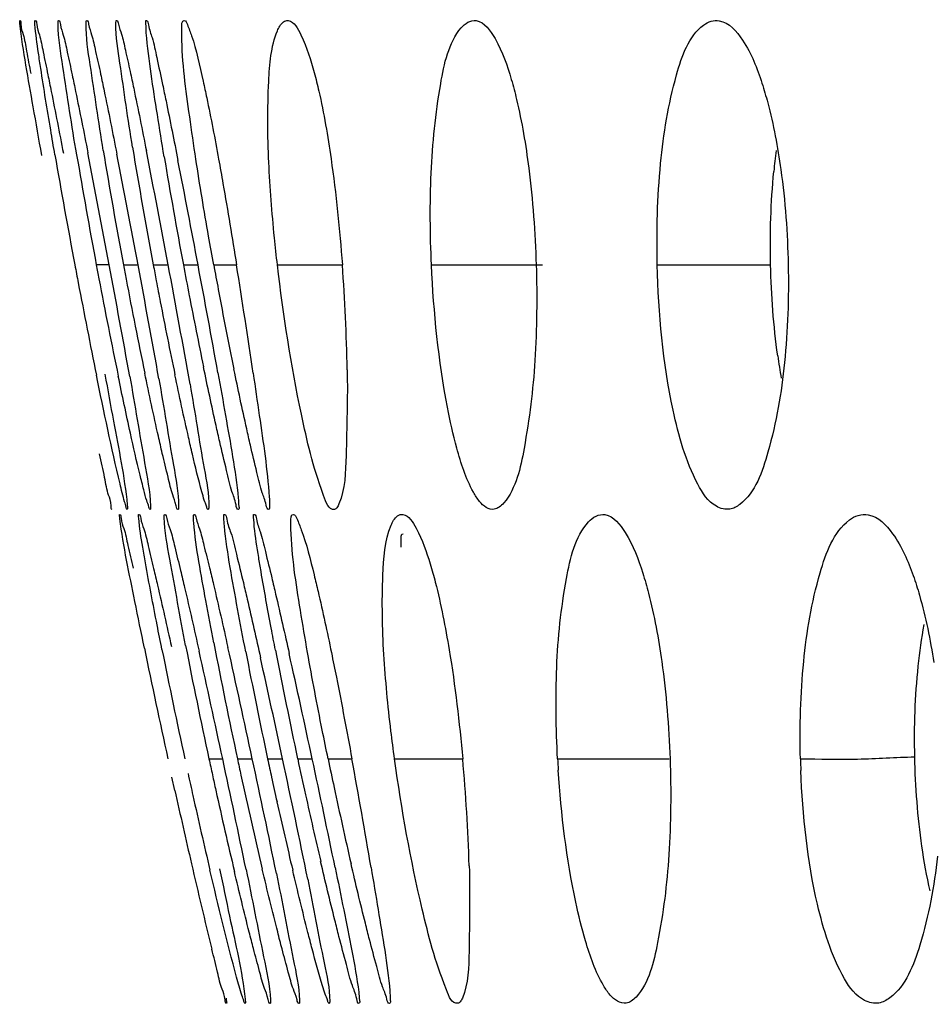
# Model space of a CAD drawing. Units: millimetres. Extents: x 47 to 756, y 170 to 506.
# Drawn here: x 55 to 58, y 275 to 278 of the extents above; entities that cross this region are included whole.
import ezdxf

# ---------------------------------------------------------------- set-up
doc = ezdxf.new("R2010")
doc.units = ezdxf.units.MM
doc.header["$LTSCALE"] = 46.255
doc.layers.add('IT83-BACK-MAINBODY_SOLIDLINE', color=7, linetype='CONTINUOUS')

msp = doc.modelspace()

# ---------------------------------------------------------------- linework, layer by layer
at = {"layer": 'IT83-BACK-MAINBODY_SOLIDLINE', "color": 7, "linetype": 'Continuous'}
for p, q in [((55.326, 277.6751), (55.3254, 277.6819)), ((55.7078, 276.9837), (55.7507, 276.9837)), ((55.7941, 276.9837), (55.8361, 276.9837)), ((55.8809, 276.9837), (55.9462, 276.9837)), ((56.0633, 276.9837), (56.2491, 276.9837)), ((56.5043, 276.9837), (56.8217, 276.9837)), ((57.1507, 276.9837), (57.4753, 276.9837)), ((55.8672, 275.5695), (55.9065, 275.5695)), ((55.9488, 275.5695), (55.9913, 275.5695)), ((56.0352, 275.5695), (56.078, 275.5695)), ((56.1212, 275.5695), (56.1628, 275.5695)), ((56.2083, 275.5695), (56.2765, 275.5695)), ((56.3987, 275.5695), (56.5937, 275.5695)), ((56.8654, 275.5695), (57.1846, 275.5695)), ((55.7696, 275.4793), (55.7612, 275.5171))]:
    msp.add_line(p, q, dxfattribs=at)
for centre, radius, start, end in [((76.1804, 280.8931), 21.0631, 189.82386, 190.69633), ((72.9725, 280.2562), 17.7323, 189.59943, 190.63465), ((14.301, 269.2755), 41.9943, 10.57689, 11.02313), ((71.4379, 279.9439), 16.0901, 189.41537, 190.60136), ((20.9074, 270.5051), 35.3555, 10.5587, 11.08224), ((71.1832, 279.8815), 15.7444, 189.36116, 190.60569), ((22.5112, 270.7756), 33.8142, 10.57922, 11.14215), ((71.8509, 279.9988), 16.3374, 189.53316, 190.63501), ((59.1891, 277.0876), 1.7126, 172.5076, 174.5129), ((19.9428, 270.2368), 36.5219, 10.64583, 11.12345), ((78.0009, 281.2303), 22.9145, 190.67981, 190.81032), ((55.5374, 268.726), 8.2577, 89.69237, 89.94899), ((73.8779, 280.4242), 18.6532, 190.62858, 190.75222), ((9.0701, 268.2676), 47.3213, 10.22068, 10.61393), ((55.6114, 296.9976), 20.0138, 270.03171, 270.15133), ((72.357, 280.1136), 17.0246, 190.59355, 190.73403), ((17.7523, 269.8903), 38.5699, 10.10515, 10.59766), ((72.192, 280.0678), 16.7702, 190.59701, 190.75674), ((20.1654, 270.3088), 36.2059, 10.0739, 10.62385), ((72.3293, 280.0877), 16.824, 190.63193, 190.93708), ((18.4897, 269.9426), 38.0043, 10.20302, 10.67694), ((69.1535, 279.4025), 13.4912, 190.32806, 190.63054), ((31.1415, 273.0118), 25.1207, 8.38218, 9.09748), ((50.8622, 276.5827), 5.4018, 1.0709, 4.2574), ((76.0478, 280.8509), 20.925, 190.7931, 191.53159), ((72.3124, 280.1191), 17.0582, 190.72657, 191.68315), ((70.9183, 279.8336), 15.559, 190.70773, 191.71606), ((71.9332, 280.0181), 16.5067, 190.75487, 190.96491), ((69.1195, 279.3937), 13.4562, 190.62035, 191.61326), ((70.4545, 279.728), 14.9998, 190.95145, 191.76651), ((71.1882, 279.8635), 15.6611, 190.92353, 191.68254), ((59.272, 276.9668), 1.793, 187.7894, 189.8773), ((81.2814, 281.1569), 26.136, 191.63361, 192.34397), ((72.4286, 279.1503), 16.9441, 191.08124, 192.20042), ((71.4819, 278.9111), 15.8885, 190.91887, 192.14091), ((21.2918, 268.1411), 35.4858, 12.08342, 12.61111), ((75.0464, 279.7582), 19.6987, 191.3477, 192.27708), ((16.4215, 267.0827), 40.3868, 12.13043, 12.57891), ((71.7646, 278.945), 16.0875, 190.99642, 192.11179), ((20.0303, 267.8504), 36.8649, 12.0865, 12.54666), ((72.2443, 279.03), 16.4903, 191.01042, 192.11364), ((18.482, 267.4849), 38.5384, 12.10957, 12.56805), ((73.4743, 279.374), 18.0134, 192.193, 192.34274), ((11.652, 266.0301), 45.271, 11.75482, 12.16447), ((72.1827, 279.0592), 16.6047, 192.13166, 192.29613), ((17.7099, 267.3461), 39.1548, 11.6331, 12.12381), ((72.2761, 279.0536), 16.6104, 192.10805, 192.29347), ((19.0915, 267.6267), 37.8297, 11.58657, 12.12019), ((72.783, 279.1446), 17.041, 192.11027, 192.46457), ((20.4882, 267.8795), 36.4941, 11.66575, 12.16456), ((69.1129, 278.2413), 13.1783, 191.6974, 192.06277), ((32.3461, 271.188), 24.3282, 9.63137, 10.37555), ((51.3297, 275.0965), 5.2852, 1.8119, 5.135), ((59.8842, 275.7355), 3.0233, 183.147, 183.7561), ((60.023, 275.6315), 2.463, 181.4416, 182.2197), ((76.093, 279.9833), 20.7693, 192.38857, 192.56742), ((73.5938, 279.3997), 18.1356, 192.34115, 192.48366), ((71.1549, 278.8284), 15.5514, 192.27203, 193.28939), ((72.3463, 279.0688), 16.6822, 192.29306, 192.54034), ((80.5651, 280.9903), 25.4006, 192.53089, 193.01689), ((74.3359, 279.5885), 18.9684, 192.5583, 193.21831), ((71.6538, 278.9648), 16.1475, 192.46487, 193.31072), ((71.5697, 278.8729), 15.7976, 192.45207, 193.16137), ((69.1126, 278.2389), 13.1775, 192.05277, 193.02588), ((70.7553, 278.7108), 15.0515, 192.52504, 193.2905), ((71.7307, 278.9287), 16.3289, 192.95077, 193.83307)]:
    msp.add_arc(centre, radius, start, end, dxfattribs=at)
for points, knots in [([(55.3254, 277.6819), (55.3254, 277.6824), (55.3254, 277.6828), (55.3255, 277.6838), (55.3256, 277.6837)], [0, 0, 0, 0, 0.744372, 1, 1, 1, 1]), ([(55.3256, 277.6837), (55.3292, 277.6831), (55.3275, 277.6634), (55.3383, 277.64), (55.3452, 277.5894), (55.3533, 277.553), (55.3574, 277.5315)], [0, 0, 0, 0, 0.069594, 0.264505, 0.57653, 1, 1, 1, 1]), ([(55.3887, 277.2974), (55.3804, 277.3438), (55.359, 277.4696), (55.3348, 277.5951), (55.326, 277.6751)], [0, 0, 0, 0, 0.369522, 1, 1, 1, 1]), ([(55.3692, 277.6725), (55.369, 277.6753), (55.3691, 277.6776), (55.3688, 277.6839), (55.3697, 277.6837)], [0, 0, 0, 0, 0.753239, 1, 1, 1, 1]), ([(55.3857, 277.5464), (55.3834, 277.561), (55.3774, 277.603), (55.371, 277.645), (55.3692, 277.6725)], [0, 0, 0, 0, 0.349121, 1, 1, 1, 1]), ([(55.3697, 277.6837), (55.3736, 277.683), (55.3739, 277.6632), (55.3845, 277.6386), (55.3932, 277.5874), (55.4016, 277.5503), (55.4061, 277.5284)], [0, 0, 0, 0, 0.073047, 0.269403, 0.580065, 1, 1, 1, 1]), ([(55.4352, 277.6738), (55.4351, 277.6763), (55.435, 277.6787), (55.4358, 277.6839), (55.4366, 277.6838)], [0, 0, 0, 0, 0.743712, 1, 1, 1, 1]), ([(55.4885, 277.2991), (55.4744, 277.3828), (55.4563, 277.5074), (55.4359, 277.6325), (55.4352, 277.6738)], [0, 0, 0, 0, 0.672613, 1, 1, 1, 1]), ([(55.4366, 277.6838), (55.4407, 277.683), (55.4422, 277.663), (55.4529, 277.6377), (55.4625, 277.5866), (55.4711, 277.5494), (55.4757, 277.5276)], [0, 0, 0, 0, 0.076863, 0.27581, 0.585369, 1, 1, 1, 1]), ([(55.5646, 277.3117), (55.5511, 277.3933), (55.5345, 277.5139), (55.515, 277.6351), (55.5153, 277.6744)], [0, 0, 0, 0, 0.677496, 1, 1, 1, 1]), ([(55.5153, 277.6744), (55.5153, 277.6768), (55.5152, 277.6792), (55.5164, 277.6839), (55.5172, 277.6837)], [0, 0, 0, 0, 0.737993, 1, 1, 1, 1]), ([(55.5172, 277.6837), (55.5212, 277.683), (55.5235, 277.6637), (55.5338, 277.6387), (55.5438, 277.5885), (55.5524, 277.5518), (55.5571, 277.5303)], [0, 0, 0, 0, 0.077031, 0.274845, 0.58356, 1, 1, 1, 1]), ([(55.6485, 277.3205), (55.6354, 277.4006), (55.6193, 277.5183), (55.6005, 277.6366), (55.601, 277.6745)], [0, 0, 0, 0, 0.681672, 1, 1, 1, 1]), ([(55.601, 277.6745), (55.601, 277.6769), (55.6008, 277.6793), (55.6021, 277.6839), (55.603, 277.6837)], [0, 0, 0, 0, 0.73726, 1, 1, 1, 1]), ([(55.603, 277.6837), (55.6068, 277.683), (55.6092, 277.6646), (55.6191, 277.6407), (55.6289, 277.5929), (55.6371, 277.5579), (55.6416, 277.5374)], [0, 0, 0, 0, 0.077734, 0.27622, 0.584959, 1, 1, 1, 1]), ([(55.6878, 277.6479), (55.687, 277.657), (55.6878, 277.664), (55.6854, 277.6842), (55.6882, 277.6837)], [0, 0, 0, 0, 0.761436, 1, 1, 1, 1]), ([(55.6882, 277.6837), (55.6929, 277.6829), (55.6949, 277.6597), (55.7074, 277.63), (55.7189, 277.5697), (55.7291, 277.5257), (55.7346, 277.5)], [0, 0, 0, 0, 0.07519, 0.273135, 0.583944, 1, 1, 1, 1]), ([(55.7893, 277.6409), (55.7892, 277.6473), (55.7902, 277.6586), (55.7886, 277.6851), (55.7966, 277.6837)], [0, 0, 0, 0, 0.442091, 1, 1, 1, 1]), ([(55.7966, 277.6837), (55.8014, 277.6829), (55.8086, 277.6642), (55.8289, 277.6117), (55.8411, 277.5534), (55.8508, 277.5097)], [0, 0, 0, 0, 0.079235, 0.268004, 1, 1, 1, 1]), ([(56.0632, 277.6544), (56.0652, 277.659), (56.0706, 277.6717), (56.0846, 277.6852), (56.094, 277.6835)], [0, 0, 0, 0, 0.342113, 1, 1, 1, 1]), ([(56.094, 277.6835), (56.1121, 277.6803), (56.1432, 277.6202), (56.1588, 277.5715), (56.1687, 277.5348)], [0, 0, 0, 0, 0.325281, 1, 1, 1, 1]), ([(56.5033, 277.2467), (56.5069, 277.3323), (56.5218, 277.471), (56.5529, 277.6193), (56.5896, 277.663)], [0, 0, 0, 0, 0.600452, 1, 1, 1, 1]), ([(56.632, 277.6832), (56.6565, 277.6789), (56.701, 277.6149), (56.7211, 277.555), (56.7329, 277.5147)], [0, 0, 0, 0, 0.371889, 1, 1, 1, 1]), ([(57.1603, 277.2739), (57.1685, 277.3596), (57.1905, 277.4934), (57.2401, 277.6384), (57.2835, 277.6707)], [0, 0, 0, 0, 0.613875, 1, 1, 1, 1]), ([(57.3283, 277.6829), (57.3568, 277.6779), (57.4113, 277.6137), (57.4364, 277.5469), (57.4504, 277.5042)], [0, 0, 0, 0, 0.392011, 1, 1, 1, 1]), ([(55.7391, 277.2931), (55.7324, 277.3334), (55.7136, 277.4514), (55.6946, 277.5695), (55.6878, 277.6479)], [0, 0, 0, 0, 0.341805, 1, 1, 1, 1]), ([(55.8297, 277.2866), (55.8235, 277.3271), (55.8069, 277.4447), (55.7903, 277.563), (55.7893, 277.6409)], [0, 0, 0, 0, 0.344622, 1, 1, 1, 1]), ([(56.0385, 277.2769), (56.0348, 277.3542), (56.0347, 277.4795), (56.0445, 277.6089), (56.0632, 277.6544)], [0, 0, 0, 0, 0.611501, 1, 1, 1, 1]), ([(55.4261, 277.2993), (55.4221, 277.3229), (55.408, 277.4052), (55.3946, 277.4876), (55.3857, 277.5464)], [0, 0, 0, 0, 0.286697, 1, 1, 1, 1]), ([(55.4061, 277.5284), (55.4093, 277.5124), (55.4244, 277.4374), (55.439, 277.3624), (55.4504, 277.3034)], [0, 0, 0, 0, 0.213986, 1, 1, 1, 1]), ([(55.4757, 277.5276), (55.4791, 277.5117), (55.4944, 277.4376), (55.5091, 277.3634), (55.5205, 277.305)], [0, 0, 0, 0, 0.214343, 1, 1, 1, 1]), ([(55.5571, 277.5303), (55.5605, 277.5141), (55.5765, 277.4378), (55.5918, 277.3613), (55.6036, 277.3011)], [0, 0, 0, 0, 0.212171, 1, 1, 1, 1]), ([(55.6416, 277.5374), (55.645, 277.5215), (55.6611, 277.4458), (55.6763, 277.37), (55.6881, 277.31)], [0, 0, 0, 0, 0.210125, 1, 1, 1, 1]), ([(56.1687, 277.5348), (56.1734, 277.5172), (56.1933, 277.4356), (56.2074, 277.3527), (56.2168, 277.2877)], [0, 0, 0, 0, 0.217253, 1, 1, 1, 1]), ([(55.7346, 277.5), (55.7378, 277.4844), (55.7529, 277.412), (55.7674, 277.3396), (55.7786, 277.2827)], [0, 0, 0, 0, 0.215749, 1, 1, 1, 1]), ([(55.8508, 277.5097), (55.8542, 277.494), (55.8701, 277.4199), (55.8842, 277.3455), (55.8948, 277.2868)], [0, 0, 0, 0, 0.213183, 1, 1, 1, 1]), ([(56.7329, 277.5147), (56.7384, 277.4957), (56.7601, 277.4123), (56.7743, 277.3271), (56.7827, 277.2612)], [0, 0, 0, 0, 0.229189, 1, 1, 1, 1]), ([(57.4504, 277.5042), (57.4564, 277.4857), (57.4801, 277.4045), (57.4955, 277.3211), (57.5045, 277.2567)], [0, 0, 0, 0, 0.230415, 1, 1, 1, 1]), ([(55.8809, 276.9837), (55.8759, 277.0111), (55.8579, 277.1119), (55.8411, 277.2129), (55.8297, 277.2866)], [0, 0, 0, 0, 0.271255, 1, 1, 1, 1]), ([(55.8948, 277.2868), (55.8991, 277.2634), (55.917, 277.1625), (55.9338, 277.0614), (55.9462, 276.9837)], [0, 0, 0, 0, 0.232436, 1, 1, 1, 1]), ([(56.0633, 276.9837), (56.0603, 277.0097), (56.0496, 277.1072), (56.0418, 277.2051), (56.0385, 277.2769)], [0, 0, 0, 0, 0.266707, 1, 1, 1, 1]), ([(56.1577, 276.4437), (56.1482, 276.4809), (56.1082, 276.6594), (56.0802, 276.8404), (56.0633, 276.9837)], [0, 0, 0, 0, 0.210336, 1, 1, 1, 1]), ([(56.5769, 276.4594), (56.5663, 276.4979), (56.5282, 276.6706), (56.5106, 276.8472), (56.5043, 276.9837)], [0, 0, 0, 0, 0.226365, 1, 1, 1, 1]), ([(57.2242, 276.4594), (57.2129, 276.495), (57.1698, 276.6668), (57.154, 276.8443), (57.1507, 276.9837)], [0, 0, 0, 0, 0.211361, 1, 1, 1, 1]), ([(56.8004, 276.7105), (56.7952, 276.6259), (56.7779, 276.4901), (56.7471, 276.3448), (56.7114, 276.3024)], [0, 0, 0, 0, 0.604586, 1, 1, 1, 1]), ([(57.5151, 276.7039), (57.5065, 276.6175), (57.4825, 276.4803), (57.4318, 276.3327), (57.387, 276.2979)], [0, 0, 0, 0, 0.60499, 1, 1, 1, 1]), ([(55.7337, 276.4441), (55.7299, 276.4604), (55.7124, 276.5369), (55.696, 276.6137), (55.6834, 276.6741)], [0, 0, 0, 0, 0.213646, 1, 1, 1, 1]), ([(55.8982, 276.4772), (55.8946, 276.4928), (55.8785, 276.5643), (55.8632, 276.6361), (55.8516, 276.6923)], [0, 0, 0, 0, 0.217861, 1, 1, 1, 1]), ([(55.893, 276.6746), (55.9003, 276.6338), (55.921, 276.5146), (55.9429, 276.3953), (55.9512, 276.3161)], [0, 0, 0, 0, 0.341985, 1, 1, 1, 1]), ([(55.9859, 276.4679), (55.9823, 276.4835), (55.9659, 276.5557), (55.9505, 276.6281), (55.9388, 276.6849)], [0, 0, 0, 0, 0.216146, 1, 1, 1, 1]), ([(55.9938, 276.6738), (55.9998, 276.6335), (56.0164, 276.5155), (56.0345, 276.3975), (56.04, 276.3192)], [0, 0, 0, 0, 0.341389, 1, 1, 1, 1]), ([(56.263, 276.6837), (56.2645, 276.6017), (56.2604, 276.475), (56.2574, 276.3424), (56.2395, 276.2993)], [0, 0, 0, 0, 0.637453, 1, 1, 1, 1]), ([(55.6256, 276.3054), (55.6209, 276.3225), (55.5916, 276.4428), (55.5664, 276.564), (55.5452, 276.6679)], [0, 0, 0, 0, 0.143517, 1, 1, 1, 1]), ([(55.5694, 276.6708), (55.5776, 276.626), (55.5994, 276.5015), (55.6252, 276.3774), (55.6334, 276.2969)], [0, 0, 0, 0, 0.360227, 1, 1, 1, 1]), ([(55.6991, 276.2837), (55.6967, 276.2833), (55.6942, 276.2966), (55.6875, 276.311), (55.6796, 276.3443), (55.6634, 276.4072), (55.639, 276.5165), (55.6188, 276.6105), (55.6076, 276.6648)], [0, 0, 0, 0, 0.018461, 0.069278, 0.15118, 0.262544, 0.575899, 1, 1, 1, 1]), ([(55.6405, 276.6643), (55.6553, 276.5821), (55.6752, 276.4589), (55.698, 276.3355), (55.7001, 276.294)], [0, 0, 0, 0, 0.667913, 1, 1, 1, 1]), ([(55.7238, 276.6576), (55.7384, 276.5754), (55.757, 276.454), (55.78, 276.3321), (55.7804, 276.2923)], [0, 0, 0, 0, 0.677058, 1, 1, 1, 1]), ([(55.8199, 276.442), (55.8161, 276.4579), (55.7987, 276.5334), (55.7824, 276.6092), (55.7699, 276.6692)], [0, 0, 0, 0, 0.210407, 1, 1, 1, 1]), ([(55.8131, 276.6419), (55.8273, 276.5616), (55.8443, 276.4448), (55.8675, 276.3274), (55.8666, 276.2903)], [0, 0, 0, 0, 0.686984, 1, 1, 1, 1]), ([(55.9514, 276.2837), (55.9467, 276.2829), (55.9434, 276.3104), (55.9299, 276.3384), (55.9161, 276.4039), (55.9045, 276.4499), (55.8982, 276.4772)], [0, 0, 0, 0, 0.071614, 0.269882, 0.582342, 1, 1, 1, 1]), ([(56.0385, 276.2837), (56.034, 276.2829), (56.0293, 276.3082), (56.017, 276.3355), (56.003, 276.3976), (55.9919, 276.4418), (55.9859, 276.4679)], [0, 0, 0, 0, 0.071919, 0.268426, 0.580607, 1, 1, 1, 1]), ([(56.6421, 276.3063), (56.6352, 276.3146), (56.6055, 276.3621), (56.5889, 276.4161), (56.5769, 276.4594)], [0, 0, 0, 0, 0.193761, 1, 1, 1, 1]), ([(57.3588, 276.2846), (57.3458, 276.2823), (57.3028, 276.2945), (57.2589, 276.3644), (57.2354, 276.4238), (57.2242, 276.4594)], [0, 0, 0, 0, 0.169253, 0.522243, 1, 1, 1, 1]), ([(55.5905, 276.2837), (55.5869, 276.2831), (55.5882, 276.3063), (55.5764, 276.3277), (55.5681, 276.3822), (55.5589, 276.4199), (55.5541, 276.4425)], [0, 0, 0, 0, 0.066583, 0.260517, 0.574321, 1, 1, 1, 1]), ([(55.779, 276.2838), (55.7751, 276.2831), (55.7718, 276.3054), (55.7608, 276.3286), (55.7489, 276.3829), (55.7391, 276.4212), (55.7337, 276.4441)], [0, 0, 0, 0, 0.071407, 0.26737, 0.578174, 1, 1, 1, 1]), ([(55.8537, 276.3106), (55.8513, 276.3183), (55.8389, 276.3619), (55.8284, 276.4059), (55.8199, 276.442)], [0, 0, 0, 0, 0.179311, 1, 1, 1, 1]), ([(56.2263, 276.2839), (56.2099, 276.281), (56.1822, 276.3605), (56.1681, 276.4029), (56.1577, 276.4437)], [0, 0, 0, 0, 0.28377, 1, 1, 1, 1]), ([(55.8651, 276.2837), (55.8625, 276.2833), (55.8592, 276.2974), (55.8558, 276.3037), (55.8537, 276.3106)], [0, 0, 0, 0, 0.269187, 1, 1, 1, 1]), ([(55.9512, 276.3161), (55.952, 276.3081), (55.9512, 276.3004), (55.9542, 276.2842), (55.9514, 276.2837)], [0, 0, 0, 0, 0.745598, 1, 1, 1, 1]), ([(56.04, 276.3192), (56.0405, 276.312), (56.041, 276.3011), (56.041, 276.2899), (56.0401, 276.2862)], [0, 0, 0, 0, 0.65153, 1, 1, 1, 1]), ([(55.6334, 276.2837), (55.6315, 276.2834), (55.6301, 276.2952), (55.6272, 276.2999), (55.6256, 276.3054)], [0, 0, 0, 0, 0.261938, 1, 1, 1, 1]), ([(55.6334, 276.2969), (55.6337, 276.2937), (55.6334, 276.2905), (55.6346, 276.2839), (55.6334, 276.2837)], [0, 0, 0, 0, 0.740146, 1, 1, 1, 1]), ([(55.7001, 276.294), (55.7002, 276.2915), (55.7001, 276.2888), (55.7, 276.2839), (55.6991, 276.2837)], [0, 0, 0, 0, 0.728659, 1, 1, 1, 1]), ([(55.7804, 276.2923), (55.7805, 276.2902), (55.7804, 276.2878), (55.7798, 276.2839), (55.779, 276.2838)], [0, 0, 0, 0, 0.714783, 1, 1, 1, 1]), ([(55.8661, 276.2852), (55.866, 276.2848), (55.8658, 276.2842), (55.8653, 276.2838), (55.8651, 276.2837)], [0, 0, 0, 0, 0.617754, 1, 1, 1, 1]), ([(55.8666, 276.2903), (55.8666, 276.2893), (55.8665, 276.2876), (55.8663, 276.2858), (55.8661, 276.2852)], [0, 0, 0, 0, 0.5884, 1, 1, 1, 1]), ([(56.0401, 276.2862), (56.0399, 276.2856), (56.0397, 276.2846), (56.0389, 276.2838), (56.0385, 276.2837)], [0, 0, 0, 0, 0.628318, 1, 1, 1, 1]), ([(56.2395, 276.2993), (56.2379, 276.2955), (56.2349, 276.2891), (56.229, 276.2843), (56.2263, 276.2839)], [0, 0, 0, 0, 0.605429, 1, 1, 1, 1]), ([(56.7114, 276.3024), (56.7075, 276.2977), (56.6995, 276.2898), (56.6891, 276.2851), (56.6841, 276.2842)], [0, 0, 0, 0, 0.550533, 1, 1, 1, 1]), ([(57.387, 276.2979), (57.3826, 276.2945), (57.3737, 276.2888), (57.3637, 276.2854), (57.3588, 276.2846)], [0, 0, 0, 0, 0.527068, 1, 1, 1, 1]), ([(55.6121, 276.257), (55.6118, 276.2595), (55.6114, 276.2633), (55.6111, 276.2672), (55.6112, 276.2685)], [0, 0, 0, 0, 0.643176, 1, 1, 1, 1]), ([(55.6112, 276.2685), (55.6112, 276.2688), (55.6112, 276.2691), (55.6115, 276.2695), (55.6116, 276.2695)], [0, 0, 0, 0, 0.698169, 1, 1, 1, 1]), ([(55.6116, 276.2695), (55.6153, 276.2689), (55.6151, 276.2491), (55.6265, 276.2251), (55.6358, 276.1742), (55.6451, 276.1375), (55.6501, 276.1157)], [0, 0, 0, 0, 0.071422, 0.267144, 0.578484, 1, 1, 1, 1]), ([(55.6824, 275.8865), (55.6732, 275.9311), (55.649, 276.0545), (55.6222, 276.1775), (55.6121, 276.257)], [0, 0, 0, 0, 0.362569, 1, 1, 1, 1]), ([(55.6661, 276.2585), (55.6659, 276.2613), (55.6658, 276.2636), (55.6659, 276.2697), (55.6668, 276.2695)], [0, 0, 0, 0, 0.751901, 1, 1, 1, 1]), ([(55.6855, 276.1309), (55.6829, 276.1457), (55.6758, 276.1882), (55.6682, 276.2306), (55.6661, 276.2585)], [0, 0, 0, 0, 0.350744, 1, 1, 1, 1]), ([(55.6668, 276.2695), (55.6708, 276.2688), (55.6722, 276.2491), (55.6836, 276.2242), (55.6942, 276.1732), (55.7038, 276.136), (55.7089, 276.1142)], [0, 0, 0, 0, 0.074678, 0.271721, 0.581738, 1, 1, 1, 1]), ([(55.7392, 276.2607), (55.7391, 276.263), (55.7389, 276.2652), (55.7399, 276.2696), (55.7407, 276.2695)], [0, 0, 0, 0, 0.741136, 1, 1, 1, 1]), ([(55.8005, 275.8937), (55.7844, 275.9759), (55.7639, 276.0979), (55.7402, 276.2204), (55.7392, 276.2607)], [0, 0, 0, 0, 0.675109, 1, 1, 1, 1]), ([(55.7407, 276.2695), (55.7449, 276.2688), (55.7473, 276.2485), (55.7589, 276.2224), (55.7705, 276.1699), (55.7805, 276.1315), (55.7859, 276.1089)], [0, 0, 0, 0, 0.07694, 0.274657, 0.583484, 1, 1, 1, 1]), ([(55.8229, 276.2609), (55.8228, 276.2631), (55.8226, 276.2654), (55.8238, 276.2696), (55.8246, 276.2695)], [0, 0, 0, 0, 0.736697, 1, 1, 1, 1]), ([(55.8237, 276.2462), (55.8235, 276.249), (55.8231, 276.2539), (55.8229, 276.2588), (55.8229, 276.2609)], [0, 0, 0, 0, 0.565632, 1, 1, 1, 1]), ([(55.8246, 276.2695), (55.8287, 276.2688), (55.8315, 276.2495), (55.8426, 276.2244), (55.854, 276.1744), (55.8636, 276.1379), (55.8688, 276.1165)], [0, 0, 0, 0, 0.078349, 0.277579, 0.586231, 1, 1, 1, 1]), ([(55.9114, 276.2366), (55.9105, 276.245), (55.9109, 276.2514), (55.9088, 276.27), (55.9113, 276.2695)], [0, 0, 0, 0, 0.761245, 1, 1, 1, 1]), ([(55.9113, 276.2695), (55.9165, 276.2686), (55.9192, 276.2437), (55.9334, 276.2119), (55.9472, 276.1478), (55.9593, 276.1013), (55.9657, 276.074)], [0, 0, 0, 0, 0.076596, 0.276482, 0.587205, 1, 1, 1, 1]), ([(55.9971, 276.2339), (55.9961, 276.243), (55.9967, 276.2498), (55.9938, 276.27), (55.9965, 276.2695)], [0, 0, 0, 0, 0.763409, 1, 1, 1, 1]), ([(55.9965, 276.2695), (56.0013, 276.2687), (56.0038, 276.2456), (56.0171, 276.216), (56.03, 276.1564), (56.0412, 276.113), (56.0472, 276.0877)], [0, 0, 0, 0, 0.076196, 0.27531, 0.586252, 1, 1, 1, 1]), ([(56.1018, 276.2273), (56.1017, 276.2337), (56.1023, 276.2448), (56.101, 276.2709), (56.1089, 276.2695)], [0, 0, 0, 0, 0.443187, 1, 1, 1, 1]), ([(56.1089, 276.2695), (56.1138, 276.2686), (56.1219, 276.2502), (56.1438, 276.1975), (56.1575, 276.1396), (56.1683, 276.096)], [0, 0, 0, 0, 0.081138, 0.270764, 1, 1, 1, 1]), ([(56.3889, 276.2384), (56.3909, 276.2433), (56.3967, 276.2571), (56.412, 276.2711), (56.4222, 276.2693)], [0, 0, 0, 0, 0.33902, 1, 1, 1, 1]), ([(56.4222, 276.2693), (56.4401, 276.2661), (56.4732, 276.2106), (56.4899, 276.163), (56.5006, 276.128)], [0, 0, 0, 0, 0.331892, 1, 1, 1, 1]), ([(57.001, 276.2688), (57.0264, 276.2644), (57.0742, 276.2027), (57.0964, 276.1418), (57.1092, 276.1016)], [0, 0, 0, 0, 0.380007, 1, 1, 1, 1]), ([(57.57, 275.8479), (57.5783, 275.9335), (57.6015, 276.0716), (57.6551, 276.2184), (57.701, 276.2536)], [0, 0, 0, 0, 0.597966, 1, 1, 1, 1]), ([(57.7543, 276.2686), (57.7835, 276.2634), (57.8408, 276.2031), (57.8684, 276.1363), (57.8833, 276.0945)], [0, 0, 0, 0, 0.400738, 1, 1, 1, 1]), ([(55.881, 275.9016), (55.8733, 275.9419), (55.8525, 276.0565), (55.8302, 276.1711), (55.8237, 276.2462)], [0, 0, 0, 0, 0.353049, 1, 1, 1, 1]), ([(55.9725, 275.8763), (55.9645, 275.9173), (55.9424, 276.0371), (55.9198, 276.157), (55.9114, 276.2366)], [0, 0, 0, 0, 0.342418, 1, 1, 1, 1]), ([(56.0164, 276.1059), (56.0141, 276.1194), (56.0071, 276.162), (56.0004, 276.2047), (55.9971, 276.2339)], [0, 0, 0, 0, 0.318136, 1, 1, 1, 1]), ([(56.1496, 275.8739), (56.1424, 275.9143), (56.1232, 276.0316), (56.104, 276.1495), (56.1018, 276.2273)], [0, 0, 0, 0, 0.345514, 1, 1, 1, 1]), ([(56.368, 275.8682), (56.3634, 275.9437), (56.3615, 276.0667), (56.3705, 276.1936), (56.3889, 276.2384)], [0, 0, 0, 0, 0.610224, 1, 1, 1, 1]), ([(56.8629, 275.8315), (56.8663, 275.9166), (56.8812, 276.0559), (56.9153, 276.2047), (56.954, 276.2481)], [0, 0, 0, 0, 0.594156, 1, 1, 1, 1]), ([(56.4174, 276.1752), (56.4172, 276.181), (56.4178, 276.1912), (56.4161, 276.2153), (56.4235, 276.214)], [0, 0, 0, 0, 0.43698, 1, 1, 1, 1]), ([(55.7327, 275.8823), (55.728, 275.9058), (55.7117, 275.9885), (55.696, 276.0714), (55.6855, 276.1309)], [0, 0, 0, 0, 0.284181, 1, 1, 1, 1]), ([(55.7089, 276.1142), (55.7127, 276.0983), (55.73, 276.024), (55.7467, 275.9495), (55.7598, 275.891)], [0, 0, 0, 0, 0.213849, 1, 1, 1, 1]), ([(55.7859, 276.1089), (55.7898, 276.0925), (55.808, 276.0158), (55.8254, 275.9389), (55.8389, 275.8783)], [0, 0, 0, 0, 0.213583, 1, 1, 1, 1]), ([(55.8688, 276.1165), (55.8727, 276.1005), (55.8907, 276.0247), (55.908, 275.9487), (55.9214, 275.8888)], [0, 0, 0, 0, 0.212224, 1, 1, 1, 1]), ([(56.5006, 276.128), (56.5059, 276.1105), (56.5283, 276.0293), (56.5442, 275.9466), (56.555, 275.8816)], [0, 0, 0, 0, 0.217336, 1, 1, 1, 1]), ([(56.0576, 275.8806), (56.0535, 275.9018), (56.0391, 275.9768), (56.0255, 276.0519), (56.0164, 276.1059)], [0, 0, 0, 0, 0.283277, 1, 1, 1, 1]), ([(56.0472, 276.0877), (56.0509, 276.0721), (56.0679, 275.9999), (56.0842, 275.9276), (56.0969, 275.8708)], [0, 0, 0, 0, 0.215521, 1, 1, 1, 1]), ([(56.1683, 276.096), (56.1722, 276.0803), (56.1899, 276.0064), (56.2058, 275.9322), (56.2178, 275.8736)], [0, 0, 0, 0, 0.213076, 1, 1, 1, 1]), ([(57.1092, 276.1016), (57.1153, 276.0826), (57.1389, 275.9992), (57.1544, 275.9138), (57.1636, 275.8478)], [0, 0, 0, 0, 0.230881, 1, 1, 1, 1]), ([(57.8833, 276.0945), (57.89, 276.0758), (57.9158, 275.9944), (57.9325, 275.9103), (57.9422, 275.8454)], [0, 0, 0, 0, 0.231875, 1, 1, 1, 1]), ([(55.9657, 276.074), (55.9694, 276.0584), (55.9862, 275.9867), (56.0024, 275.9149), (56.0149, 275.8588)], [0, 0, 0, 0, 0.218614, 1, 1, 1, 1]), ([(56.2083, 275.5695), (56.2026, 275.597), (56.182, 275.6982), (56.1627, 275.7997), (56.1496, 275.8739)], [0, 0, 0, 0, 0.271392, 1, 1, 1, 1]), ([(56.2178, 275.8736), (56.2226, 275.8502), (56.2431, 275.749), (56.2622, 275.6475), (56.2765, 275.5695)], [0, 0, 0, 0, 0.23214, 1, 1, 1, 1]), ([(56.3987, 275.5695), (56.3951, 275.5961), (56.3822, 275.6953), (56.3725, 275.795), (56.368, 275.8682)], [0, 0, 0, 0, 0.267766, 1, 1, 1, 1]), ([(57.5607, 275.5695), (57.6153, 275.5695), (57.7245, 275.5654), (57.8335, 275.575), (57.888, 275.5749)], [0, 0, 0, 0, 0.500092, 1, 1, 1, 1]), ([(56.5065, 275.0266), (56.496, 275.0638), (56.4511, 275.2429), (56.4187, 275.4249), (56.3987, 275.5695)], [0, 0, 0, 0, 0.209241, 1, 1, 1, 1]), ([(56.9455, 275.0482), (56.9346, 275.0849), (56.8954, 275.2457), (56.8757, 275.4106), (56.8674, 275.5374)], [0, 0, 0, 0, 0.231519, 1, 1, 1, 1]), ([(57.6397, 275.0456), (57.6277, 275.0809), (57.5842, 275.2412), (57.5668, 275.4076), (57.5618, 275.5361)], [0, 0, 0, 0, 0.224566, 1, 1, 1, 1]), ([(57.184, 275.2952), (57.1787, 275.2107), (57.1608, 275.0749), (57.1276, 274.9287), (57.09, 274.8874)], [0, 0, 0, 0, 0.602589, 1, 1, 1, 1]), ([(56.2394, 275.061), (56.2354, 275.0765), (56.2174, 275.148), (56.2002, 275.2197), (56.187, 275.2759)], [0, 0, 0, 0, 0.217537, 1, 1, 1, 1]), ([(56.3268, 275.0521), (56.3228, 275.0677), (56.3046, 275.1397), (56.2873, 275.2121), (56.2742, 275.2688)], [0, 0, 0, 0, 0.215997, 1, 1, 1, 1]), ([(56.6123, 275.2636), (56.6148, 275.1821), (56.6121, 275.0573), (56.6106, 274.926), (56.5927, 274.8844)], [0, 0, 0, 0, 0.642462, 1, 1, 1, 1]), ([(57.9529, 275.2906), (57.9435, 275.2047), (57.9182, 275.0665), (57.8628, 274.92), (57.8165, 274.885)], [0, 0, 0, 0, 0.598372, 1, 1, 1, 1]), ([(55.9615, 274.8926), (55.9561, 274.9097), (55.9229, 275.0285), (55.8942, 275.1485), (55.8701, 275.2511)], [0, 0, 0, 0, 0.145331, 1, 1, 1, 1]), ([(55.8979, 275.2542), (55.9074, 275.2091), (55.9322, 275.085), (55.9622, 274.9615), (55.971, 274.8814)], [0, 0, 0, 0, 0.363944, 1, 1, 1, 1]), ([(55.9947, 275.0263), (55.9906, 275.0419), (55.9717, 275.1154), (55.9538, 275.189), (55.9401, 275.2471)], [0, 0, 0, 0, 0.213056, 1, 1, 1, 1]), ([(55.9736, 275.2529), (55.9909, 275.1697), (56.0141, 275.0454), (56.041, 274.9209), (56.0436, 274.8792)], [0, 0, 0, 0, 0.670583, 1, 1, 1, 1]), ([(56.0766, 275.0252), (56.0723, 275.0414), (56.0527, 275.1174), (56.0341, 275.1936), (56.0199, 275.2536)], [0, 0, 0, 0, 0.213209, 1, 1, 1, 1]), ([(56.0603, 275.2414), (56.0771, 275.1598), (56.0989, 275.039), (56.125, 274.918), (56.1266, 274.8783)], [0, 0, 0, 0, 0.67676, 1, 1, 1, 1]), ([(56.1628, 275.0255), (56.1586, 275.0412), (56.1393, 275.1161), (56.121, 275.1912), (56.107, 275.2507)], [0, 0, 0, 0, 0.210462, 1, 1, 1, 1]), ([(56.2284, 275.2587), (56.2367, 275.2182), (56.2605, 275.0995), (56.2855, 274.9809), (56.296, 274.9019)], [0, 0, 0, 0, 0.341311, 1, 1, 1, 1]), ([(56.3314, 275.2583), (56.3382, 275.2182), (56.3574, 275.1007), (56.378, 274.9831), (56.3851, 274.905)], [0, 0, 0, 0, 0.341639, 1, 1, 1, 1]), ([(56.1504, 275.2247), (56.1667, 275.145), (56.1865, 275.029), (56.213, 274.9126), (56.2131, 274.8757)], [0, 0, 0, 0, 0.688299, 1, 1, 1, 1]), ([(56.2972, 274.8695), (56.2924, 274.8687), (56.2887, 274.8961), (56.2744, 274.9239), (56.2591, 274.9887), (56.2463, 275.0341), (56.2394, 275.061)], [0, 0, 0, 0, 0.072593, 0.272056, 0.584627, 1, 1, 1, 1]), ([(56.3842, 274.8695), (56.3796, 274.8687), (56.3742, 274.8937), (56.3612, 274.921), (56.3457, 274.9825), (56.3335, 275.0263), (56.3268, 275.0521)], [0, 0, 0, 0, 0.072939, 0.270253, 0.582376, 1, 1, 1, 1]), ([(57.0158, 274.8932), (57.0086, 274.9016), (56.977, 274.9494), (56.9586, 275.0042), (56.9455, 275.0482)], [0, 0, 0, 0, 0.194416, 1, 1, 1, 1]), ([(57.785, 274.8704), (57.7715, 274.8681), (57.7273, 274.8785), (57.6777, 274.9479), (57.6522, 275.0089), (57.6397, 275.0456)], [0, 0, 0, 0, 0.170263, 0.518487, 1, 1, 1, 1]), ([(55.9176, 274.8695), (55.914, 274.8689), (55.9137, 274.8913), (55.9017, 274.9126), (55.8911, 274.9656), (55.8809, 275.0025), (55.8754, 275.0245)], [0, 0, 0, 0, 0.067785, 0.262495, 0.575943, 1, 1, 1, 1]), ([(56.0427, 274.8695), (56.0386, 274.8688), (56.0354, 274.8919), (56.0235, 274.9148), (56.0109, 274.9676), (56.0003, 275.0045), (55.9947, 275.0263)], [0, 0, 0, 0, 0.076423, 0.278995, 0.588086, 1, 1, 1, 1]), ([(56.1254, 274.8695), (56.1215, 274.8688), (56.1177, 274.8906), (56.1061, 274.9134), (56.093, 274.966), (56.0824, 275.0031), (56.0766, 275.0252)], [0, 0, 0, 0, 0.072594, 0.26984, 0.580526, 1, 1, 1, 1]), ([(56.1997, 274.8962), (56.1971, 274.9038), (56.1838, 274.9466), (56.1721, 274.9899), (56.1628, 275.0255)], [0, 0, 0, 0, 0.180319, 1, 1, 1, 1]), ([(56.5796, 274.8697), (56.5631, 274.8667), (56.5331, 274.9438), (56.5178, 274.9864), (56.5065, 275.0266)], [0, 0, 0, 0, 0.286966, 1, 1, 1, 1]), ([(56.296, 274.9019), (56.2971, 274.8938), (56.2965, 274.8862), (56.2999, 274.87), (56.2972, 274.8695)], [0, 0, 0, 0, 0.747666, 1, 1, 1, 1]), ([(56.3851, 274.905), (56.3859, 274.8962), (56.3854, 274.8875), (56.3873, 274.8701), (56.3842, 274.8695)], [0, 0, 0, 0, 0.741991, 1, 1, 1, 1]), ([(55.9163, 274.884), (55.9169, 274.8804), (55.9164, 274.8771), (55.9188, 274.8697), (55.9176, 274.8695)], [0, 0, 0, 0, 0.745983, 1, 1, 1, 1]), ([(55.9709, 274.8695), (55.9687, 274.8692), (55.9665, 274.8816), (55.9633, 274.8868), (55.9615, 274.8926)], [0, 0, 0, 0, 0.265192, 1, 1, 1, 1]), ([(55.9715, 274.8712), (55.9715, 274.8708), (55.9714, 274.8702), (55.9711, 274.8696), (55.9709, 274.8695)], [0, 0, 0, 0, 0.665248, 1, 1, 1, 1]), ([(55.971, 274.8814), (55.9712, 274.8794), (55.9715, 274.876), (55.9717, 274.8725), (55.9715, 274.8712)], [0, 0, 0, 0, 0.615712, 1, 1, 1, 1]), ([(56.0436, 274.8792), (56.0438, 274.8768), (56.0438, 274.8743), (56.0436, 274.8697), (56.0427, 274.8695)], [0, 0, 0, 0, 0.723055, 1, 1, 1, 1]), ([(56.1266, 274.8783), (56.1267, 274.8761), (56.1267, 274.8737), (56.1262, 274.8697), (56.1254, 274.8695)], [0, 0, 0, 0, 0.71706, 1, 1, 1, 1]), ([(56.2117, 274.8695), (56.2091, 274.8691), (56.2056, 274.8831), (56.202, 274.8894), (56.1997, 274.8962)], [0, 0, 0, 0, 0.27076, 1, 1, 1, 1]), ([(56.2131, 274.8757), (56.2131, 274.8742), (56.2131, 274.8724), (56.2124, 274.8696), (56.2117, 274.8695)], [0, 0, 0, 0, 0.703816, 1, 1, 1, 1]), ([(56.5927, 274.8844), (56.5911, 274.8807), (56.5881, 274.8746), (56.5823, 274.8701), (56.5796, 274.8697)], [0, 0, 0, 0, 0.598225, 1, 1, 1, 1]), ([(57.09, 274.8874), (57.0859, 274.883), (57.0776, 274.8754), (57.0671, 274.8709), (57.0621, 274.87)], [0, 0, 0, 0, 0.54364, 1, 1, 1, 1])]:
    msp.add_open_spline(points, degree=3, knots=knots, dxfattribs=at)
for points in [[(56.5896, 277.663), (56.5996, 277.675), (56.6166, 277.6859), (56.632, 277.6832)], [(57.2835, 277.6707), (57.2959, 277.68), (57.313, 277.6856), (57.3283, 277.6829)], [(56.2168, 277.2877), (56.2313, 277.1868), (56.2415, 277.0853), (56.2491, 276.9837)], [(57.1507, 276.9837), (57.1485, 277.0805), (57.1511, 277.1776), (57.1603, 277.2739)], [(56.5043, 276.9837), (56.5003, 277.0713), (56.4997, 277.1591), (56.5033, 277.2467)], [(56.7827, 277.2612), (56.7945, 277.1692), (56.8013, 277.0765), (56.8041, 276.9837)], [(57.4753, 276.9837), (57.4732, 277.073), (57.4758, 277.1625), (57.4844, 277.2514)], [(57.5045, 277.2567), (57.517, 277.1663), (57.5237, 277.075), (57.5256, 276.9837)], [(56.8041, 276.9837), (56.8069, 276.8927), (56.806, 276.8014), (56.8004, 276.7105)], [(57.4955, 276.7237), (57.4837, 276.8099), (57.4773, 276.8968), (57.4753, 276.9837)], [(57.5256, 276.9837), (57.5276, 276.8904), (57.5245, 276.7968), (57.5151, 276.7039)], [(56.6841, 276.2842), (56.6686, 276.2815), (56.6521, 276.294), (56.6421, 276.3063)], [(56.954, 276.2481), (56.9653, 276.2609), (56.9841, 276.2718), (57.001, 276.2688)], [(57.701, 276.2536), (57.7156, 276.2648), (57.7361, 276.2718), (57.7543, 276.2686)], [(57.8979, 275.8353), (57.9021, 275.875), (57.9076, 275.9146), (57.9149, 275.9538)], [(56.555, 275.8816), (56.5721, 275.7782), (56.5844, 275.6739), (56.5937, 275.5695)], [(56.8654, 275.5695), (56.8606, 275.6567), (56.8594, 275.7442), (56.8629, 275.8315)], [(57.1636, 275.8478), (57.1765, 275.7556), (57.184, 275.6626), (57.1873, 275.5695)], [(57.5607, 275.5695), (57.5584, 275.6623), (57.561, 275.7555), (57.57, 275.8479)], [(57.888, 275.5749), (57.8861, 275.6618), (57.889, 275.7489), (57.8979, 275.8353)], [(57.9085, 275.3191), (57.8964, 275.4038), (57.8899, 275.4894), (57.888, 275.5749)], [(57.1873, 275.5695), (57.1905, 275.4781), (57.1897, 275.3865), (57.184, 275.2952)], [(57.9318, 275.1915), (57.9222, 275.2337), (57.9146, 275.2763), (57.9085, 275.3191)], [(57.0621, 274.87), (57.0451, 274.867), (57.0271, 274.8801), (57.0158, 274.8932)], [(57.8165, 274.885), (57.8073, 274.878), (57.7964, 274.8724), (57.785, 274.8704)]]:
    msp.add_open_spline(points, degree=3, dxfattribs=at)

doc.saveas('drawing.dxf')
